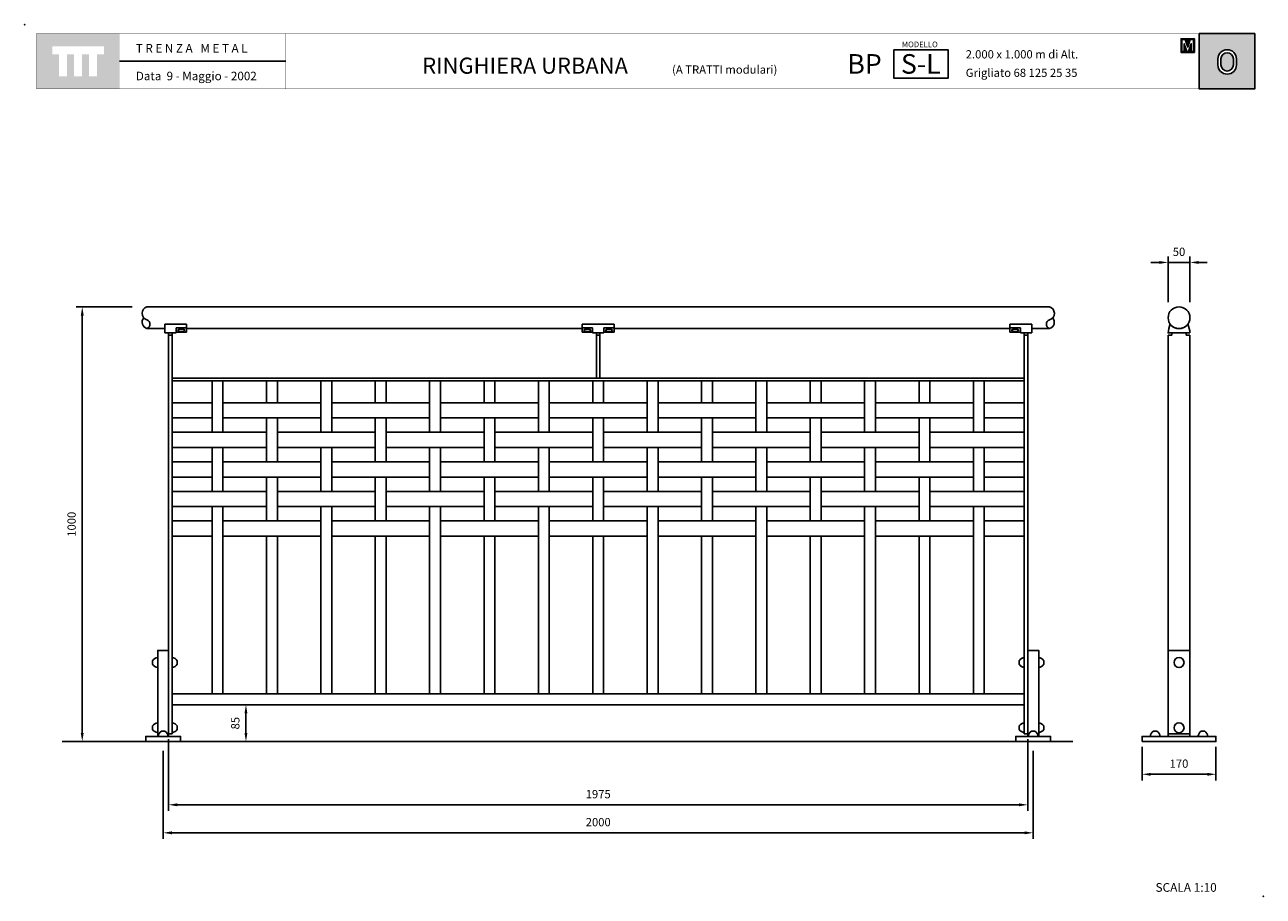
# Model space of a CAD drawing. Extents: x 1352.91 to 1355.76, y 233.08 to 235.09.
import ezdxf

# ---------------------------------------------------------------- set-up
doc = ezdxf.new("R2010")
doc.units = 0
doc.header["$MEASUREMENT"] = 0
doc.linetypes.add('LÍNEAS_OCULTAS2', pattern=[4.7625, 3.175, -1.5875])
doc.layers.get('DEFPOINTS').update_dxf_attribs({"linetype": 'CONTINUOUS'})
for name, color, linetype in [('CAJETIN', 7, 'CONTINUOUS'), ('COTAS', 7, 'CONTINUOUS'), ('MALLA', 3, 'CONTINUOUS'), ('PIEZA', 2, 'CONTINUOUS'), ('TRENZA', 7, 'CONTINUOUS')]:
    doc.layers.add(name, color=color, linetype=linetype)
doc.styles.add('ARIAL', font='ARIAL.TTF')
doc.styles.add('ROMANS', font='romans.shx', dxfattribs={"width": 1.1})
doc.dimstyles.new('ANGEL10', dxfattribs={"dimscale": 0.01, "dimtxt": 1.9, "dimasz": 2, "dimexe": 1.4, "dimexo": 1.2, "dimgap": 1.5, "dimtad": 1, "dimdec": 0, "dimlfac": 1000, "dimdsep": 46, "dimtxsty": 'ROMANS', "dimcen": 1, "dimclrd": 8, "dimclre": 8, "dimadec": 0, "dimazin": 0, "dimtfac": 1, "dimtmove": 0, "dimatfit": 3, "dimfxl": 0, "dimtolj": 1, "dimarcsym": 0})
doc.dimstyles.new('MIGUEL', dxfattribs={"dimscale": 0.01, "dimtxt": 1.9, "dimasz": 2, "dimexe": 1.4, "dimexo": 1.2, "dimgap": 1.5, "dimtad": 1, "dimdec": 1, "dimlfac": 1000, "dimdsep": 46, "dimtxsty": 'ROMANS', "dimcen": 1, "dimclrd": 8, "dimclre": 8, "dimadec": 0, "dimazin": 0, "dimtfac": 1, "dimtmove": 0, "dimatfit": 3, "dimfxl": 0, "dimtolj": 1, "dimarcsym": 0})

# ---------------------------------------------------------------- blocks, each defined once
blk = doc.blocks.new('*D0')
at = {"layer": 'COTAS', "color": 8, "lineweight": -2, "ltscale": 5}
for p, q in [((1353.4179, 233.5249), (1353.4051, 233.5249)), ((1353.4191, 233.5049), (1353.4191, 233.4599)), ((1353.4179, 233.4399), (1353.4051, 233.4399))]:
    blk.add_line(p, q, dxfattribs=at)
at = {"layer": 'COTAS', "color": 8, "ltscale": 5}
for points in [[(1353.4157, 233.5049), (1353.4224, 233.5049), (1353.4191, 233.5249)], [(1353.4157, 233.4599), (1353.4224, 233.4599), (1353.4191, 233.4399)]]:
    blk.add_solid(points, dxfattribs=at)
at = {"layer": 'DEFPOINTS', "color": 0, "ltscale": 5}
for p in [(1353.4299, 233.5249), (1353.4191, 233.4399), (1353.4299, 233.4399)]:
    blk.add_point(p, dxfattribs=at)
at = {"layer": 'COTAS', "color": 0, "ltscale": 5, "insert": (1353.3946, 233.4824), "char_height": 0.019, "attachment_point": 5, "rotation": 90, "style": 'ROMANS'}
blk.add_mtext('\\A1;85', dxfattribs=at)
blk = doc.blocks.new('*D3')
at = {"layer": 'COTAS', "color": 8, "lineweight": -2, "ltscale": 5}
for p, q in [((1353.2288, 233.4189), (1353.2288, 233.2162)), ((1355.2288, 233.4189), (1355.2288, 233.2162)), ((1353.2488, 233.2302), (1355.2088, 233.2302))]:
    blk.add_line(p, q, dxfattribs=at)
at = {"layer": 'COTAS', "color": 8, "ltscale": 5}
for points in [[(1353.2488, 233.2335), (1353.2488, 233.2268), (1353.2288, 233.2302)], [(1355.2088, 233.2335), (1355.2088, 233.2268), (1355.2288, 233.2302)]]:
    blk.add_solid(points, dxfattribs=at)
at = {"layer": 'DEFPOINTS', "color": 0, "ltscale": 5}
for p in [(1353.2288, 233.4309), (1355.2288, 233.4309), (1355.2288, 233.2302)]:
    blk.add_point(p, dxfattribs=at)
at = {"layer": 'COTAS', "color": 0, "ltscale": 5, "insert": (1354.2288, 233.2547), "char_height": 0.019, "attachment_point": 5, "style": 'ROMANS'}
blk.add_mtext('\\A1;2000', dxfattribs=at)
blk = doc.blocks.new('*D4')
at = {"layer": 'COTAS', "color": 8, "lineweight": -2, "ltscale": 5}
for p, q in [((1353.1575, 234.4399), (1353.0288, 234.4399)), ((1353.0428, 234.4199), (1353.0428, 233.4599)), ((1353.0473, 233.4399), (1353.0288, 233.4399))]:
    blk.add_line(p, q, dxfattribs=at)
at = {"layer": 'COTAS', "color": 8, "ltscale": 5}
for points in [[(1353.0394, 234.4199), (1353.0461, 234.4199), (1353.0428, 234.4399)], [(1353.0394, 233.4599), (1353.0461, 233.4599), (1353.0428, 233.4399)]]:
    blk.add_solid(points, dxfattribs=at)
at = {"layer": 'DEFPOINTS', "color": 0, "ltscale": 5}
for p in [(1353.1695, 234.4399), (1353.0428, 233.4399), (1353.0593, 233.4399)]:
    blk.add_point(p, dxfattribs=at)
at = {"layer": 'COTAS', "color": 0, "ltscale": 5, "insert": (1353.0183, 233.9399), "char_height": 0.019, "attachment_point": 5, "rotation": 90, "style": 'ROMANS'}
blk.add_mtext('\\A1;1000', dxfattribs=at)
blk = doc.blocks.new('*D2')
at = {"layer": 'COTAS', "color": 8, "lineweight": -2, "ltscale": 5}
for p, q in [((1355.5389, 234.4509), (1355.5389, 234.556)), ((1355.5889, 234.4509), (1355.5889, 234.556)), ((1355.5189, 234.542), (1355.4989, 234.542)), ((1355.5389, 234.542), (1355.5889, 234.542)), ((1355.6089, 234.542), (1355.6289, 234.542))]:
    blk.add_line(p, q, dxfattribs=at)
at = {"layer": 'COTAS', "color": 8, "ltscale": 5}
for points in [[(1355.5189, 234.5453), (1355.5189, 234.5387), (1355.5389, 234.542)], [(1355.6089, 234.5453), (1355.6089, 234.5387), (1355.5889, 234.542)]]:
    blk.add_solid(points, dxfattribs=at)
at = {"layer": 'DEFPOINTS', "color": 0, "ltscale": 5}
for p in [(1355.5889, 234.542), (1355.5389, 234.4389), (1355.5889, 234.4389)]:
    blk.add_point(p, dxfattribs=at)
at = {"layer": 'COTAS', "color": 0, "ltscale": 5, "insert": (1355.5639, 234.5665), "char_height": 0.019, "attachment_point": 5, "style": 'ROMANS'}
blk.add_mtext('\\A1;50', dxfattribs=at)
blk = doc.blocks.new('*D1')
at = {"layer": 'COTAS', "color": 8, "lineweight": -2, "ltscale": 5}
for p, q in [((1355.4789, 233.4279), (1355.4789, 233.3508)), ((1355.6489, 233.4279), (1355.6489, 233.3508)), ((1355.4989, 233.3648), (1355.6289, 233.3648))]:
    blk.add_line(p, q, dxfattribs=at)
at = {"layer": 'COTAS', "color": 8, "ltscale": 5}
for points in [[(1355.4989, 233.3681), (1355.4989, 233.3614), (1355.4789, 233.3648)], [(1355.6289, 233.3681), (1355.6289, 233.3614), (1355.6489, 233.3648)]]:
    blk.add_solid(points, dxfattribs=at)
at = {"layer": 'DEFPOINTS', "color": 0, "ltscale": 5}
for p in [(1355.4789, 233.4399), (1355.6489, 233.4399), (1355.6489, 233.3648)]:
    blk.add_point(p, dxfattribs=at)
at = {"layer": 'COTAS', "color": 0, "ltscale": 5, "insert": (1355.5639, 233.3893), "char_height": 0.019, "attachment_point": 5, "style": 'ROMANS'}
blk.add_mtext('\\A1;170', dxfattribs=at)
blk = doc.blocks.new('*D5')
at = {"layer": 'COTAS', "color": 8, "lineweight": -2, "ltscale": 5}
for p, q in [((1353.2413, 233.4459), (1353.2413, 233.2806)), ((1355.2163, 233.4459), (1355.2163, 233.2806)), ((1353.2613, 233.2946), (1355.1963, 233.2946))]:
    blk.add_line(p, q, dxfattribs=at)
at = {"layer": 'COTAS', "color": 8, "ltscale": 5}
for points in [[(1353.2613, 233.298), (1353.2613, 233.2913), (1353.2413, 233.2946)], [(1355.1963, 233.298), (1355.1963, 233.2913), (1355.2163, 233.2946)]]:
    blk.add_solid(points, dxfattribs=at)
at = {"layer": 'DEFPOINTS', "color": 0, "ltscale": 5}
for p in [(1353.2413, 233.4579), (1355.2163, 233.4579), (1355.2163, 233.2946)]:
    blk.add_point(p, dxfattribs=at)
at = {"layer": 'COTAS', "color": 0, "ltscale": 5, "insert": (1354.2288, 233.3191), "char_height": 0.019, "attachment_point": 5, "style": 'ROMANS'}
blk.add_mtext('\\A1;1975', dxfattribs=at)
blk = doc.blocks.new('nuevo bloque')
at = {"layer": 'TRENZA', "color": 8}
blk.add_lwpolyline([(-0.012, 0.004), (-0.012, -0.004, 0.207591), (0, -0.0115), (0, 0.0115, 0.207591)], format="xyb", close=True, dxfattribs=at)
blk = doc.blocks.new('ROBLON')
at = {"layer": 'TRENZA', "ltscale": 5}
blk.add_blockref('nuevo bloque', (0, 0), dxfattribs=at)

msp = doc.modelspace()

# ---------------------------------------------------------------- hatches: boundary and pattern name
at = {"layer": 'CAJETIN', "linetype": 'Continuous'}
h = msp.add_hatch(color=256, dxfattribs=at)
h.paths.add_polyline_path([(1353.12861, 235.06827), (1352.93772, 235.06827), (1352.93772, 234.94101), (1353.12861, 234.94101)])
h.paths.add_polyline_path([(1353.09266, 235.02064), (1353.07697, 235.02064), (1353.07697, 234.97022), (1353.05855, 234.97022), (1353.05855, 235.02064), (1353.04225, 235.02064), (1353.04225, 234.97022), (1353.02383, 234.97022), (1353.02383, 235.02064), (1353.00758, 235.02064), (1353.00758, 234.97022), (1352.98916, 234.97022), (1352.98916, 235.02064), (1352.97367, 235.02064), (1352.97367, 235.03907), (1353.09266, 235.03907)], flags=16)
at = {"layer": 'CAJETIN'}
h = msp.add_hatch(color=256, dxfattribs=at)
h.paths.add_polyline_path([(1355.61028, 235.06833), (1355.61028, 234.94107), (1355.73786, 234.94107), (1355.73786, 235.06833)])
h.paths.add_polyline_path([(1355.69582, 235.01005), (1355.69582, 234.99645, -1), (1355.65336, 234.99645), (1355.65336, 235.01005, -1)], flags=16)
h.paths.add_polyline_path([(1355.68882, 235.01005), (1355.68882, 234.99645, -1), (1355.66036, 234.99645), (1355.66036, 235.01005, -1)], flags=0)
at = {"layer": 'CAJETIN', "ltscale": 5}
h = msp.add_hatch(color=8, dxfattribs=at)
h.paths.add_polyline_path([(1355.58386, 235.05665), (1355.58202, 235.05665), (1355.56855, 235.05665), (1355.56855, 235.02507), (1355.57842, 235.02507), (1355.5893, 235.02507), (1355.59918, 235.02507), (1355.59918, 235.05665), (1355.58571, 235.05665)])
h.paths.add_polyline_path([(1355.58961, 235.05466), (1355.59704, 235.05466), (1355.59704, 235.02706), (1355.59184, 235.02706), (1355.59184, 235.04485), (1355.58596, 235.02706), (1355.58177, 235.02706), (1355.57588, 235.04485), (1355.57588, 235.02706), (1355.57068, 235.02706), (1355.57068, 235.05466), (1355.57811, 235.05466), (1355.58386, 235.03729)], flags=16)

# ---------------------------------------------------------------- linework, layer by layer
at = {"layer": 'CAJETIN'}
msp.add_line((1355.61028, 235.06833), (1355.61028, 234.94107), dxfattribs=at)
at = {"layer": 'CAJETIN', "ltscale": 5}
msp.add_line((1353.51052, 235.0047), (1353.12875, 235.0047), dxfattribs=at)
at = {"layer": 'CAJETIN', "linetype": 'Continuous', "const_width": 0.000585}
for points in [[(1352.93786, 234.94107), (1353.12875, 234.94107), (1353.12875, 235.06833), (1352.93786, 235.06833)], [(1353.12875, 234.94107), (1353.51052, 234.94107), (1353.51052, 235.06833), (1353.12875, 235.06833)], [(1353.12875, 234.94107), (1353.51052, 234.94107), (1353.51052, 235.06833), (1353.12875, 235.06833)], [(1353.12875, 234.94107), (1353.51052, 234.94107), (1353.51052, 235.06833), (1353.12875, 235.06833)], [(1353.12875, 234.94107), (1353.51052, 234.94107), (1353.51052, 235.06833), (1353.12875, 235.06833)], [(1353.12875, 234.94107), (1353.51052, 234.94107), (1353.51052, 235.06833), (1353.12875, 235.06833)], [(1353.51052, 234.94107), (1354.73631, 234.94107), (1354.73631, 235.06833), (1353.51052, 235.06833)], [(1354.73631, 234.94107), (1355.73786, 234.94107), (1355.73786, 235.06833), (1354.73631, 235.06833)]]:
    msp.add_lwpolyline(points, close=True, dxfattribs=at)
at = {"layer": 'CAJETIN'}
for points in [[(1355.73786, 235.06833), (1355.61028, 235.06833), (1355.61028, 234.94107), (1355.73786, 234.94107)], [(1354.90839, 235.03123), (1355.03316, 235.03123), (1355.03316, 234.96566), (1354.90839, 234.96566)]]:
    msp.add_lwpolyline(points, close=True, dxfattribs=at)
at = {"layer": 'CAJETIN', "color": 8, "ltscale": 5}
for points in [[(1355.57842, 235.02507), (1355.56855, 235.02507), (1355.56855, 235.05665), (1355.58202, 235.05665), (1355.58386, 235.05665), (1355.58571, 235.05665), (1355.59918, 235.05665), (1355.59918, 235.02507), (1355.5893, 235.02507), (1355.5893, 235.02507), (1355.57842, 235.02507)], [(1355.58596, 235.02706), (1355.59184, 235.04485), (1355.59184, 235.02706), (1355.59704, 235.02706), (1355.59704, 235.05466), (1355.58961, 235.05466), (1355.58386, 235.03729), (1355.57811, 235.05466), (1355.57068, 235.05466), (1355.57068, 235.02706), (1355.57588, 235.02706), (1355.57588, 235.04485), (1355.58177, 235.02706)]]:
    msp.add_lwpolyline(points, close=True, dxfattribs=at)
at = {"layer": 'CAJETIN'}
for points in [[(1355.69582, 234.99645), (1355.69582, 235.01005, 1), (1355.65336, 235.01005), (1355.65336, 234.99645, 1)], [(1355.68882, 234.99645), (1355.68882, 235.01005, 1), (1355.66036, 235.01005), (1355.66036, 234.99645, 1)]]:
    msp.add_lwpolyline(points, format="xyb", close=True, dxfattribs=at)
for p in [(1352.91066, 235.0887), (1355.75748, 233.08431)]:
    msp.add_point(p, dxfattribs=at)
at = {"layer": 'MALLA'}
for points in [[(1353.34129, 234.26989), (1353.36629, 234.26989), (1353.36629, 234.15139), (1353.34129, 234.15139)], [(1353.46629, 234.26989), (1353.49129, 234.26989), (1353.49129, 234.21939), (1353.46629, 234.21939)], [(1353.59129, 234.26989), (1353.61629, 234.26989), (1353.61629, 234.15139), (1353.59129, 234.15139)], [(1353.71629, 234.26989), (1353.74129, 234.26989), (1353.74129, 234.21939), (1353.71629, 234.21939)], [(1353.84129, 234.26989), (1353.86629, 234.26989), (1353.86629, 234.15139), (1353.84129, 234.15139)], [(1353.96629, 234.26989), (1353.99129, 234.26989), (1353.99129, 234.21939), (1353.96629, 234.21939)], [(1354.09129, 234.26989), (1354.11629, 234.26989), (1354.11629, 234.15139), (1354.09129, 234.15139)], [(1354.21629, 234.26989), (1354.24129, 234.26989), (1354.24129, 234.21939), (1354.21629, 234.21939)], [(1354.34129, 234.26989), (1354.36629, 234.26989), (1354.36629, 234.15139), (1354.34129, 234.15139)], [(1354.46629, 234.26989), (1354.49129, 234.26989), (1354.49129, 234.21939), (1354.46629, 234.21939)], [(1354.59129, 234.26989), (1354.61629, 234.26989), (1354.61629, 234.15139), (1354.59129, 234.15139)], [(1354.71629, 234.26989), (1354.74129, 234.26989), (1354.74129, 234.21939), (1354.71629, 234.21939)], [(1354.84129, 234.26989), (1354.86629, 234.26989), (1354.86629, 234.15139), (1354.84129, 234.15139)], [(1354.96629, 234.26989), (1354.99129, 234.26989), (1354.99129, 234.21939), (1354.96629, 234.21939)], [(1355.09129, 234.26989), (1355.11629, 234.26989), (1355.11629, 234.15139), (1355.09129, 234.15139)], [(1353.24929, 234.21939), (1353.34129, 234.21939), (1353.34129, 234.18439), (1353.24929, 234.18439)], [(1353.36629, 234.21939), (1353.59129, 234.21939), (1353.59129, 234.18439), (1353.36629, 234.18439)], [(1353.61629, 234.21939), (1353.84129, 234.21939), (1353.84129, 234.18439), (1353.61629, 234.18439)], [(1353.86629, 234.21939), (1354.09129, 234.21939), (1354.09129, 234.18439), (1353.86629, 234.18439)], [(1354.11629, 234.21939), (1354.34129, 234.21939), (1354.34129, 234.18439), (1354.11629, 234.18439)], [(1354.36629, 234.21939), (1354.59129, 234.21939), (1354.59129, 234.18439), (1354.36629, 234.18439)], [(1354.61629, 234.21939), (1354.84129, 234.21939), (1354.84129, 234.18439), (1354.61629, 234.18439)], [(1354.86629, 234.21939), (1355.09129, 234.21939), (1355.09129, 234.18439), (1354.86629, 234.18439)], [(1355.11629, 234.21939), (1355.20829, 234.21939), (1355.20829, 234.18439), (1355.11629, 234.18439)], [(1353.46629, 234.18439), (1353.49129, 234.18439), (1353.49129, 234.08339), (1353.46629, 234.08339)], [(1353.71629, 234.18439), (1353.74129, 234.18439), (1353.74129, 234.08339), (1353.71629, 234.08339)], [(1353.96629, 234.18439), (1353.99129, 234.18439), (1353.99129, 234.08339), (1353.96629, 234.08339)], [(1354.21629, 234.18439), (1354.24129, 234.18439), (1354.24129, 234.08339), (1354.21629, 234.08339)], [(1354.46629, 234.18439), (1354.49129, 234.18439), (1354.49129, 234.08339), (1354.46629, 234.08339)], [(1354.71629, 234.18439), (1354.74129, 234.18439), (1354.74129, 234.08339), (1354.71629, 234.08339)], [(1354.96629, 234.18439), (1354.99129, 234.18439), (1354.99129, 234.08339), (1354.96629, 234.08339)], [(1353.24929, 234.15139), (1353.46629, 234.15139), (1353.46629, 234.11639), (1353.24929, 234.11639)], [(1353.49129, 234.15139), (1353.71629, 234.15139), (1353.71629, 234.11639), (1353.49129, 234.11639)], [(1353.74129, 234.15139), (1353.96629, 234.15139), (1353.96629, 234.11639), (1353.74129, 234.11639)], [(1353.99129, 234.15139), (1354.21629, 234.15139), (1354.21629, 234.11639), (1353.99129, 234.11639)], [(1354.24129, 234.15139), (1354.46629, 234.15139), (1354.46629, 234.11639), (1354.24129, 234.11639)], [(1354.49129, 234.15139), (1354.71629, 234.15139), (1354.71629, 234.11639), (1354.49129, 234.11639)], [(1354.74129, 234.15139), (1354.96629, 234.15139), (1354.96629, 234.11639), (1354.74129, 234.11639)], [(1354.99129, 234.15139), (1355.20829, 234.15139), (1355.20829, 234.11639), (1354.99129, 234.11639)], [(1353.34129, 234.11639), (1353.36629, 234.11639), (1353.36629, 234.01539), (1353.34129, 234.01539)], [(1353.59129, 234.11639), (1353.61629, 234.11639), (1353.61629, 234.01539), (1353.59129, 234.01539)], [(1353.84129, 234.11639), (1353.86629, 234.11639), (1353.86629, 234.01539), (1353.84129, 234.01539)], [(1354.09129, 234.11639), (1354.11629, 234.11639), (1354.11629, 234.01539), (1354.09129, 234.01539)], [(1354.34129, 234.11639), (1354.36629, 234.11639), (1354.36629, 234.01539), (1354.34129, 234.01539)], [(1354.59129, 234.11639), (1354.61629, 234.11639), (1354.61629, 234.01539), (1354.59129, 234.01539)], [(1354.84129, 234.11639), (1354.86629, 234.11639), (1354.86629, 234.01539), (1354.84129, 234.01539)], [(1355.09129, 234.11639), (1355.11629, 234.11639), (1355.11629, 234.01539), (1355.09129, 234.01539)], [(1353.24929, 234.08339), (1353.34129, 234.08339), (1353.34129, 234.04839), (1353.24929, 234.04839)], [(1353.36629, 234.08339), (1353.59129, 234.08339), (1353.59129, 234.04839), (1353.36629, 234.04839)], [(1353.61629, 234.08339), (1353.84129, 234.08339), (1353.84129, 234.04839), (1353.61629, 234.04839)], [(1353.86629, 234.08339), (1354.09129, 234.08339), (1354.09129, 234.04839), (1353.86629, 234.04839)], [(1354.11629, 234.08339), (1354.34129, 234.08339), (1354.34129, 234.04839), (1354.11629, 234.04839)], [(1354.36629, 234.08339), (1354.59129, 234.08339), (1354.59129, 234.04839), (1354.36629, 234.04839)], [(1354.61629, 234.08339), (1354.84129, 234.08339), (1354.84129, 234.04839), (1354.61629, 234.04839)], [(1354.86629, 234.08339), (1355.09129, 234.08339), (1355.09129, 234.04839), (1354.86629, 234.04839)], [(1355.11629, 234.08339), (1355.20829, 234.08339), (1355.20829, 234.04839), (1355.11629, 234.04839)], [(1353.46629, 234.04839), (1353.49129, 234.04839), (1353.49129, 233.94739), (1353.46629, 233.94739)], [(1353.71629, 234.04839), (1353.74129, 234.04839), (1353.74129, 233.94739), (1353.71629, 233.94739)], [(1353.96629, 234.04839), (1353.99129, 234.04839), (1353.99129, 233.94739), (1353.96629, 233.94739)], [(1354.21629, 234.04839), (1354.24129, 234.04839), (1354.24129, 233.94739), (1354.21629, 233.94739)], [(1354.46629, 234.04839), (1354.49129, 234.04839), (1354.49129, 233.94739), (1354.46629, 233.94739)], [(1354.71629, 234.04839), (1354.74129, 234.04839), (1354.74129, 233.94739), (1354.71629, 233.94739)], [(1354.96629, 234.04839), (1354.99129, 234.04839), (1354.99129, 233.94739), (1354.96629, 233.94739)], [(1353.24929, 234.01539), (1353.46629, 234.01539), (1353.46629, 233.98039), (1353.24929, 233.98039)], [(1353.49129, 234.01539), (1353.71629, 234.01539), (1353.71629, 233.98039), (1353.49129, 233.98039)], [(1353.74129, 234.01539), (1353.96629, 234.01539), (1353.96629, 233.98039), (1353.74129, 233.98039)], [(1353.99129, 234.01539), (1354.21629, 234.01539), (1354.21629, 233.98039), (1353.99129, 233.98039)], [(1354.24129, 234.01539), (1354.46629, 234.01539), (1354.46629, 233.98039), (1354.24129, 233.98039)], [(1354.49129, 234.01539), (1354.71629, 234.01539), (1354.71629, 233.98039), (1354.49129, 233.98039)], [(1354.74129, 234.01539), (1354.96629, 234.01539), (1354.96629, 233.98039), (1354.74129, 233.98039)], [(1354.99129, 234.01539), (1355.20829, 234.01539), (1355.20829, 233.98039), (1354.99129, 233.98039)], [(1353.34129, 233.98039), (1353.36629, 233.98039), (1353.36629, 233.54989), (1353.34129, 233.54989)], [(1353.59129, 233.98039), (1353.61629, 233.98039), (1353.61629, 233.54989), (1353.59129, 233.54989)], [(1353.84129, 233.98039), (1353.86629, 233.98039), (1353.86629, 233.54989), (1353.84129, 233.54989)], [(1354.09129, 233.98039), (1354.11629, 233.98039), (1354.11629, 233.54989), (1354.09129, 233.54989)], [(1354.34129, 233.98039), (1354.36629, 233.98039), (1354.36629, 233.54989), (1354.34129, 233.54989)], [(1354.59129, 233.98039), (1354.61629, 233.98039), (1354.61629, 233.54989), (1354.59129, 233.54989)], [(1354.84129, 233.98039), (1354.86629, 233.98039), (1354.86629, 233.54989), (1354.84129, 233.54989)], [(1355.09129, 233.98039), (1355.11629, 233.98039), (1355.11629, 233.54989), (1355.09129, 233.54989)], [(1353.24929, 233.94739), (1353.34129, 233.94739), (1353.34129, 233.91239), (1353.24929, 233.91239)], [(1353.36629, 233.94739), (1353.59129, 233.94739), (1353.59129, 233.91239), (1353.36629, 233.91239)], [(1353.61629, 233.94739), (1353.84129, 233.94739), (1353.84129, 233.91239), (1353.61629, 233.91239)], [(1353.86629, 233.94739), (1354.09129, 233.94739), (1354.09129, 233.91239), (1353.86629, 233.91239)], [(1354.11629, 233.94739), (1354.34129, 233.94739), (1354.34129, 233.91239), (1354.11629, 233.91239)], [(1354.36629, 233.94739), (1354.59129, 233.94739), (1354.59129, 233.91239), (1354.36629, 233.91239)], [(1354.61629, 233.94739), (1354.84129, 233.94739), (1354.84129, 233.91239), (1354.61629, 233.91239)], [(1354.86629, 233.94739), (1355.09129, 233.94739), (1355.09129, 233.91239), (1354.86629, 233.91239)], [(1355.11629, 233.94739), (1355.20829, 233.94739), (1355.20829, 233.91239), (1355.11629, 233.91239)], [(1353.46629, 233.91239), (1353.49129, 233.91239), (1353.49129, 233.54989), (1353.46629, 233.54989)], [(1353.71629, 233.91239), (1353.74129, 233.91239), (1353.74129, 233.54989), (1353.71629, 233.54989)], [(1353.96629, 233.91239), (1353.99129, 233.91239), (1353.99129, 233.54989), (1353.96629, 233.54989)], [(1354.21629, 233.91239), (1354.24129, 233.91239), (1354.24129, 233.54989), (1354.21629, 233.54989)], [(1354.46629, 233.91239), (1354.49129, 233.91239), (1354.49129, 233.54989), (1354.46629, 233.54989)], [(1354.71629, 233.91239), (1354.74129, 233.91239), (1354.74129, 233.54989), (1354.71629, 233.54989)], [(1354.96629, 233.91239), (1354.99129, 233.91239), (1354.99129, 233.54989), (1354.96629, 233.54989)]]:
    msp.add_lwpolyline(points, close=True, dxfattribs=at)
at = {"layer": 'PIEZA', "ltscale": 5}
for p, q in [((1353.19129, 234.43989), (1355.26629, 234.43989)), ((1353.19129, 234.38989), (1353.23229, 234.38989)), ((1353.23229, 234.39989), (1353.23229, 234.37989)), ((1353.23229, 234.37989), (1353.23229, 234.39989)), ((1353.23229, 234.39989), (1353.28229, 234.39989)), ((1353.25829, 234.37989), (1353.23229, 234.37989)), ((1353.24129, 234.37989), (1353.24129, 233.45789)), ((1353.24929, 234.37989), (1353.24929, 233.45789)), ((1353.25829, 234.39143), (1353.28229, 234.39143)), ((1353.25829, 234.39143), (1353.25829, 234.37989)), ((1353.25829, 234.38189), (1353.28229, 234.38189)), ((1353.28229, 234.39989), (1353.28229, 234.38189)), ((1353.28229, 234.39989), (1353.28229, 234.38189)), ((1353.28229, 234.38989), (1354.19179, 234.38989)), ((1354.19179, 234.39989), (1354.19179, 234.38189)), ((1354.19179, 234.39989), (1354.19179, 234.38189)), ((1354.22879, 234.39989), (1354.19179, 234.39989)), ((1354.21579, 234.39143), (1354.19179, 234.39143)), ((1354.21579, 234.38189), (1354.19179, 234.38189)), ((1354.21579, 234.39143), (1354.21579, 234.37989)), ((1354.21579, 234.37989), (1354.22879, 234.37989)), ((1354.22479, 234.37989), (1354.22479, 234.27589)), ((1354.22879, 234.39989), (1354.26579, 234.39989)), ((1354.24179, 234.37989), (1354.22879, 234.37989)), ((1354.23279, 234.37989), (1354.23279, 234.27589)), ((1354.24179, 234.39143), (1354.26579, 234.39143)), ((1354.24179, 234.39143), (1354.24179, 234.37989)), ((1354.24179, 234.38189), (1354.26579, 234.38189)), ((1354.26579, 234.39989), (1354.26579, 234.38189)), ((1354.26579, 234.39989), (1354.26579, 234.38189)), ((1354.26579, 234.38989), (1355.17529, 234.38989)), ((1355.22529, 234.39989), (1355.17529, 234.39989)), ((1355.17529, 234.39989), (1355.17529, 234.38189)), ((1355.17529, 234.39989), (1355.17529, 234.38189)), ((1355.19929, 234.39143), (1355.17529, 234.39143)), ((1355.19929, 234.38189), (1355.17529, 234.38189)), ((1355.19929, 234.39143), (1355.19929, 234.37989)), ((1355.19929, 234.37989), (1355.22529, 234.37989)), ((1355.20829, 234.37989), (1355.20829, 233.45789)), ((1355.21629, 234.37989), (1355.21629, 233.45789)), ((1355.22529, 234.37989), (1355.22529, 234.39989)), ((1355.22529, 234.39989), (1355.22529, 234.37989)), ((1355.22529, 234.38989), (1355.26629, 234.38989)), ((1353.24929, 234.37489), (1353.24129, 234.37489)), ((1354.23279, 234.37489), (1354.22479, 234.37489)), ((1355.20829, 234.37489), (1355.21629, 234.37489)), ((1353.24929, 234.27589), (1355.20829, 234.27589)), ((1353.24929, 234.26989), (1355.20829, 234.26989)), ((1354.22479, 234.27589), (1354.23279, 234.27589)), ((1353.24929, 233.54989), (1355.20829, 233.54989)), ((1353.24929, 233.52489), (1355.20829, 233.52489)), ((1352.997, 233.43989), (1355.31946, 233.43989)), ((1353.24129, 233.45789), (1353.24929, 233.45789)), ((1355.20829, 233.45789), (1355.21629, 233.45789)), ((1355.5389, 233.45789), (1355.5889, 233.45789))]:
    msp.add_line(p, q, dxfattribs=at)
at = {"layer": 'PIEZA', "color": 2}
for p, q in [((1355.5389, 234.37489), (1355.5474, 234.37489)), ((1355.5389, 234.37489), (1355.5389, 233.45189)), ((1355.5804, 234.37489), (1355.5889, 234.37489)), ((1355.5889, 234.37489), (1355.5889, 233.45189))]:
    msp.add_line(p, q, dxfattribs=at)
at = {"layer": 'PIEZA', "color": 8, "linetype": 'LÍNEAS_OCULTAS2', "ltscale": 0.05}
msp.add_line((1355.5889, 233.64989), (1355.5389, 233.64989), dxfattribs=at)
at = {"layer": 'PIEZA', "ltscale": 5}
msp.add_lwpolyline([(1355.5889, 234.37989, 0.104122), (1355.5839, 234.39989, -0.5), (1355.5439, 234.39989, 0.104122), (1355.5389, 234.37989)], format="xyb", close=True, dxfattribs=at)
at = {"layer": 'PIEZA'}
for points in [[(1353.21629, 233.45189), (1353.24129, 233.45189), (1353.24129, 233.64989), (1353.21629, 233.64989)], [(1355.24129, 233.45189), (1355.21629, 233.45189), (1355.21629, 233.64989), (1355.24129, 233.64989)], [(1353.18879, 233.43989), (1353.26879, 233.43989), (1353.26879, 233.45189), (1353.18879, 233.45189)], [(1355.26879, 233.43989), (1355.18879, 233.43989), (1355.18879, 233.45189), (1355.26879, 233.45189)], [(1355.4789, 233.43989), (1355.6489, 233.43989), (1355.6489, 233.45189), (1355.4789, 233.45189)]]:
    msp.add_lwpolyline(points, close=True, dxfattribs=at)
at = {"layer": 'PIEZA', "color": 2}
msp.add_circle((1355.5639, 234.41489), 0.025, dxfattribs=at)
at = {"layer": 'PIEZA', "color": 8, "ltscale": 5}
for centre in [(1355.5639, 233.62189), (1355.5639, 233.47189)]:
    msp.add_circle(centre, 0.0115, dxfattribs=at)
at = {"layer": 'PIEZA', "ltscale": 5}
for centre, radius, start, end in [((1353.19593, 234.42491), 0.01568, 107.21142, 252.17804), ((1355.26165, 234.42491), 0.01568, 287.82196, 72.78858), ((1353.19609, 234.40482), 0.01568, 140.60399, 252.17804), ((1353.18789, 234.39991), 0.01058, 288.73059, 72.17804), ((1355.26969, 234.39991), 0.01058, 107.82196, 251.26941), ((1355.26149, 234.40482), 0.01568, 287.82196, 39.39601)]:
    msp.add_arc(centre, radius, start, end, dxfattribs=at)
at = {"layer": 'PIEZA', "color": 2}
for start, end in [(162.3603, 180), (0, 17.6397)]:
    msp.add_arc((1355.5639, 234.37489), 0.0165, start, end, dxfattribs=at)
at = {"layer": 'PIEZA', "ltscale": 5, "extrusion": (0, 0, -1)}
for centre in [(1353.27029, 234.38589), (1354.25379, 234.38589)]:
    msp.add_ellipse(centre, major_axis=(0.008, 0), ratio=0.375, dxfattribs=at)
at = {"layer": 'PIEZA', "ltscale": 5}
for centre in [(1354.20379, 234.38589), (1355.18729, 234.38589)]:
    msp.add_ellipse(centre, major_axis=(-0.008, 0), ratio=0.375, dxfattribs=at)

# ---------------------------------------------------------------- block references
for p in [(1353.21629, 233.62189), (1355.20829, 233.62189), (1353.21629, 233.47189), (1355.20829, 233.47189)]:
    msp.add_blockref('ROBLON', p, dxfattribs=at)
at = {"layer": 'PIEZA', "ltscale": 5, "xscale": -1}
for p in [(1353.24929, 233.62189), (1355.24129, 233.62189), (1353.24929, 233.47189), (1355.24129, 233.47189)]:
    msp.add_blockref('ROBLON', p, dxfattribs=at)
at = {"layer": 'PIEZA', "ltscale": 5, "xscale": -1, "rotation": 90}
msp.add_blockref('ROBLON', (1353.22879, 233.45189), dxfattribs=at)
at = {"layer": 'PIEZA', "ltscale": 5, "rotation": 270}
for p in [(1355.22879, 233.45189), (1355.5089, 233.45189), (1355.6189, 233.45189)]:
    msp.add_blockref('ROBLON', p, dxfattribs=at)

# ---------------------------------------------------------------- texts
at = {"layer": 'CAJETIN'}
for s, height, style, p in [('MODELLO', 0.013, 'ARIAL', (1354.92668, 235.03699)), ('RINGHIERA URBANA', 0.037, 'ARIAL', (1353.82428, 234.97614)), ('BP', 0.045, 'ARIAL', (1354.80144, 234.97614)), ('S-L', 0.045, 'ARIAL', (1354.92466, 234.97614)), ('2.000 x 1.000 m di Alt.', 0.019, 'ARIAL', (1355.07359, 235.01122)), ('(A TRATTI modulari)', 0.019, 'ARIAL', (1354.39859, 234.97614)), ('Grigliato 68 125 25 35 ', 0.019, 'ARIAL', (1355.07359, 234.9687)), ('SCALA 1:10', 0.02, 'ROMANS', (1355.50986, 233.09456))]:
    msp.add_text(s, height=height, dxfattribs=dict(at, style=style)).set_placement(p)
at = {"layer": 'CAJETIN', "linetype": 'Continuous', "char_height": 0.0196121, "attachment_point": 1}
for s, insert, width in [('\\fArial|b0|i0|c0|p34;T R E N Z A   M E T A L', (1353.16602, 235.04447), 0.3305607), ('{\\fArial|b0|i0|c0|p34;Data  9 - Maggio - 2002}', (1353.16602, 234.98064), 0.3306)]:
    msp.add_mtext(s, dxfattribs=dict(at, insert=insert, width=width))

# ---------------------------------------------------------------- dimensions: what is measured, and where the dimension line sits
at = {"layer": 'COTAS', "ltscale": 5}
dim = msp.add_linear_dim(base=(1355.5889, 234.54199), p1=(1355.5389, 234.43891), p2=(1355.5889, 234.43891), dimstyle='ANGEL10', dxfattribs=at)
dim.commit()
dim.dimension.update_dxf_attribs({"geometry": '*D2', "text_midpoint": (1355.5639, 234.54199), "dimtype": 160})
for base, p1, p2, picture, middle in [((1353.04278, 233.43989), (1353.16955, 234.43989), (1353.05927, 233.43989), '*D4', (1353.01828, 233.93989)), ((1353.41907, 233.43989), (1353.42989, 233.52489), (1353.42989, 233.43989), '*D0', (1353.39457, 233.48239))]:
    dim = msp.add_linear_dim(base=base, p1=p1, p2=p2, angle=90, dimstyle='ANGEL10', dxfattribs=at)
    dim.commit()
    dim.dimension.update_dxf_attribs({"geometry": picture, "text_midpoint": middle})
for base, p1, p2, dimstyle, picture, middle in [((1355.21629, 233.29463), (1353.24129, 233.45789), (1355.21629, 233.45789), 'MIGUEL', '*D5', (1354.22879, 233.31913)), ((1355.6489, 233.36478), (1355.4789, 233.43989), (1355.6489, 233.43989), 'ANGEL10', '*D1', (1355.5639, 233.38928)), ((1355.22879, 233.23015), (1353.22879, 233.43089), (1355.22879, 233.43089), 'MIGUEL', '*D3', (1354.22879, 233.25465))]:
    dim = msp.add_linear_dim(base=base, p1=p1, p2=p2, dimstyle=dimstyle, dxfattribs=at)
    dim.commit()
    dim.dimension.update_dxf_attribs({"geometry": picture, "text_midpoint": middle})

doc.saveas('drawing.dxf')
